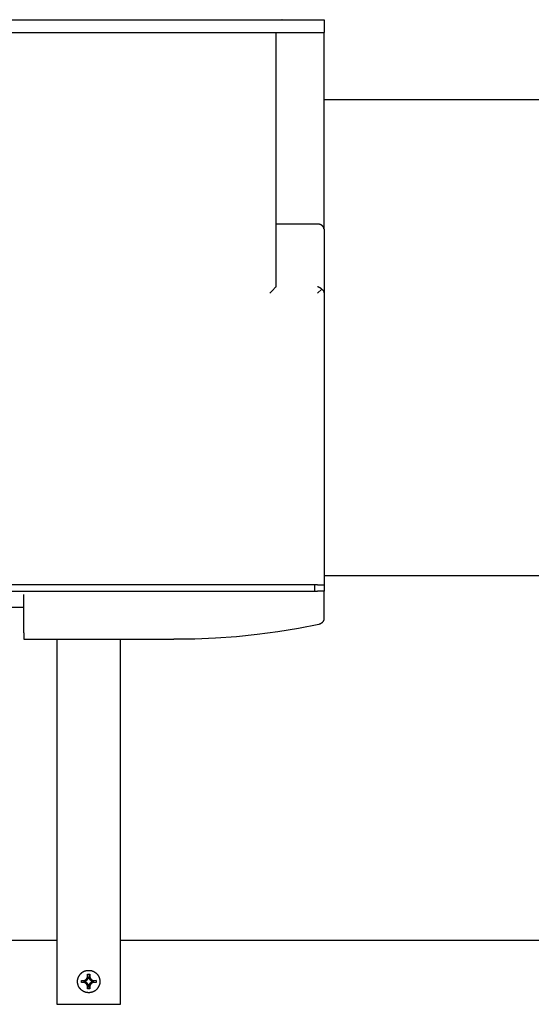
# Model space of a CAD drawing. Units: millimetres. Extents: x -1691 to 3957, y 515 to 6690.
# Drawn here: x 879 to 1039, y 5447 to 5756 of the extents above; entities that cross this region are included whole.
import ezdxf

# ---------------------------------------------------------------- set-up
doc = ezdxf.new("R2010")
doc.units = ezdxf.units.MM
for name, color, linetype, true_color in [('Make2D$Visible$Curves$0', 7, 'Continuous', 0xe6e6e6), ('Make2D$Visible$Curves$3DCPCOLOR253', 7, 'Continuous', 0xadadad), ('Make2D$Visible$Curves$3DCPCOLOR254', 7, 'Continuous', 0xd6d6d6)]:
    doc.layers.add(name, color=color, linetype=linetype, true_color=true_color)

msp = doc.modelspace()

# ---------------------------------------------------------------- linework, layer by layer
at = {"layer": 'Make2D$Visible$Curves$0'}
for points in [[(706.5, 5755.7), (974.5, 5755.7)], [(974.5, 5755.7), (974.5, 5751.7)], [(708.5, 5751.7), (957.5, 5751.7)], [(957.5, 5751.7), (974.5, 5751.7)], [(959.5, 5672.1), (959.5, 5751.7)], [(974.5, 5690.06), (974.5, 5751.7)], [(974.5, 5730.7), (1206.5, 5730.7)], [(972.5, 5691.7), (959.5, 5691.7)], [(973.91, 5691.22), (973.88, 5691.25), (973.84, 5691.28), (973.81, 5691.3), (973.77, 5691.33), (973.73, 5691.35), (973.69, 5691.38), (973.65, 5691.4), (973.61, 5691.42), (973.57, 5691.45), (973.53, 5691.47), (973.49, 5691.49), (973.44, 5691.51), (973.4, 5691.53), (973.36, 5691.55), (973.31, 5691.56), (973.26, 5691.58), (973.22, 5691.59), (973.17, 5691.61), (973.13, 5691.62), (973.08, 5691.63), (973.03, 5691.64), (972.98, 5691.65), (972.93, 5691.66), (972.89, 5691.67), (972.84, 5691.68), (972.79, 5691.69), (972.74, 5691.69), (972.69, 5691.7), (972.64, 5691.7), (972.6, 5691.7), (972.55, 5691.7), (972.5, 5691.7)], [(974.5, 5690.06), (974.5, 5690.1), (974.5, 5690.14), (974.49, 5690.18), (974.49, 5690.22), (974.48, 5690.26), (974.48, 5690.3), (974.47, 5690.34), (974.46, 5690.38), (974.45, 5690.42), (974.44, 5690.46), (974.43, 5690.5), (974.41, 5690.54), (974.4, 5690.58), (974.38, 5690.61), (974.37, 5690.65), (974.35, 5690.69), (974.33, 5690.73), (974.31, 5690.77), (974.29, 5690.8), (974.26, 5690.84), (974.24, 5690.87), (974.21, 5690.91), (974.19, 5690.94), (974.16, 5690.98), (974.13, 5691.01), (974.1, 5691.04), (974.07, 5691.07), (974.04, 5691.11), (974.01, 5691.14), (973.98, 5691.17), (973.95, 5691.19), (973.91, 5691.22)], [(974.5, 5690.06), (974.5, 5670.06)], [(958.77, 5671.33), (957.5, 5670.06)], [(958.91, 5671.48), (958.77, 5671.33)], [(959.46, 5672.02), (958.91, 5671.48)], [(959.46, 5672.02), (959.46, 5672.03), (959.47, 5672.03), (959.47, 5672.03), (959.47, 5672.04), (959.47, 5672.04), (959.48, 5672.04), (959.48, 5672.04), (959.48, 5672.05), (959.48, 5672.05), (959.49, 5672.05), (959.49, 5672.06), (959.49, 5672.06), (959.49, 5672.07), (959.49, 5672.07), (959.49, 5672.07), (959.49, 5672.08), (959.5, 5672.08), (959.5, 5672.08), (959.5, 5672.09), (959.5, 5672.09), (959.5, 5672.1), (959.5, 5672.1), (959.5, 5672.1)], [(973.77, 5671.33), (973.7, 5671.4), (973.63, 5671.46), (973.6, 5671.49), (973.56, 5671.52), (973.52, 5671.55), (973.49, 5671.58), (973.45, 5671.6), (973.41, 5671.63), (973.37, 5671.66), (973.33, 5671.68), (973.29, 5671.71), (973.25, 5671.73), (973.21, 5671.76), (973.17, 5671.78), (973.13, 5671.8), (973.09, 5671.82), (973.05, 5671.84), (973.01, 5671.86), (972.97, 5671.88), (972.92, 5671.9), (972.88, 5671.91), (972.84, 5671.93), (972.8, 5671.94), (972.75, 5671.96), (972.71, 5671.97), (972.67, 5671.98), (972.63, 5672), (972.58, 5672.01), (972.54, 5672.02), (972.5, 5672.02)], [(972.5, 5670.06), (973.77, 5671.33)], [(973.77, 5671.33), (973.82, 5671.3), (973.87, 5671.26), (973.91, 5671.22)], [(973.91, 5671.22), (973.95, 5671.19), (973.98, 5671.17), (974.01, 5671.14), (974.04, 5671.11), (974.07, 5671.07), (974.1, 5671.04), (974.13, 5671.01), (974.16, 5670.98), (974.19, 5670.94), (974.21, 5670.91), (974.24, 5670.87), (974.26, 5670.84), (974.29, 5670.8), (974.31, 5670.77), (974.33, 5670.73), (974.35, 5670.69), (974.37, 5670.65), (974.38, 5670.61), (974.4, 5670.58), (974.41, 5670.54), (974.43, 5670.5), (974.44, 5670.46), (974.45, 5670.42), (974.46, 5670.38), (974.47, 5670.34), (974.48, 5670.3), (974.48, 5670.26), (974.49, 5670.22), (974.49, 5670.18), (974.5, 5670.14), (974.5, 5670.1), (974.5, 5670.06)], [(974.5, 5670.06), (974.5, 5578.7)], [(972.5, 5578.7), (708.5, 5578.7)], [(971.5, 5578.7), (971.5, 5576.7)], [(972.5, 5578.7), (973.91, 5578.7)], [(973.91, 5578.7), (974.5, 5578.7)], [(974.5, 5578.7), (974.5, 5576.7)], [(708.5, 5576.7), (972.5, 5576.7)], [(880.5, 5563.7), (880.5, 5575.7)], [(973.91, 5576.7), (972.5, 5576.7)], [(974.5, 5576.7), (973.91, 5576.7)], [(974.5, 5568.31), (974.5, 5576.7)], [(800.5, 5571.7), (880.5, 5571.7)], [(972.92, 5566.36), (966.51, 5565.09), (960.06, 5564.02), (953.58, 5563.15), (947.08, 5562.48), (940.56, 5562.02), (934.03, 5561.76), (927.5, 5561.7)], [(974.06, 5567.06), (974.01, 5567), (973.97, 5566.95), (973.92, 5566.9), (973.87, 5566.86), (973.82, 5566.81), (973.77, 5566.77), (973.71, 5566.72), (973.66, 5566.68), (973.6, 5566.65), (973.55, 5566.61), (973.49, 5566.57), (973.43, 5566.54), (973.37, 5566.51), (973.31, 5566.48), (973.24, 5566.46), (973.18, 5566.43), (973.12, 5566.41), (973.05, 5566.39), (972.99, 5566.37), (972.92, 5566.36)], [(974.5, 5568.31), (974.5, 5568.25), (974.49, 5568.18), (974.49, 5568.11), (974.48, 5568.04), (974.47, 5567.97), (974.46, 5567.91), (974.44, 5567.84), (974.43, 5567.78), (974.41, 5567.71), (974.39, 5567.65), (974.36, 5567.58), (974.34, 5567.52), (974.31, 5567.46), (974.28, 5567.4), (974.25, 5567.34), (974.21, 5567.28), (974.17, 5567.22), (974.14, 5567.16), (974.1, 5567.11), (974.06, 5567.06)], [(880.5, 5563.7), (880.5, 5562.29)], [(880.5, 5562.29), (880.5, 5561.7)], [(880.5, 5561.7), (927.5, 5561.7)]]:
    msp.add_lwpolyline(points, dxfattribs=at)
at = {"layer": 'Make2D$Visible$Curves$0', "color": 0, "linetype": 'ByBlock', "lineweight": -2}
for points in [[(974.5, 5581.67), (1062.5, 5581.67)], [(890.85, 5467.37), (603, 5467.37)], [(1749.15, 5467.37), (910.85, 5467.37)], [(900.85, 5458.01), (900.97, 5458.01), (901.09, 5458), (901.21, 5457.99), (901.33, 5457.98), (901.45, 5457.96), (901.57, 5457.93), (901.69, 5457.91), (901.81, 5457.88), (901.92, 5457.84), (902.04, 5457.8), (902.15, 5457.76), (902.26, 5457.71), (902.37, 5457.66), (902.48, 5457.61), (902.59, 5457.55), (902.69, 5457.48), (902.79, 5457.42), (902.89, 5457.35), (902.99, 5457.28), (903.08, 5457.2), (903.18, 5457.12), (903.27, 5457.04), (903.35, 5456.96), (903.44, 5456.87), (903.52, 5456.78), (903.59, 5456.68), (903.67, 5456.59), (903.74, 5456.49), (903.8, 5456.39), (903.87, 5456.28), (903.93, 5456.18), (903.98, 5456.07), (904.03, 5455.96), (904.08, 5455.85), (904.13, 5455.74), (904.17, 5455.62), (904.2, 5455.51), (904.24, 5455.39), (904.26, 5455.27), (904.29, 5455.15), (904.31, 5455.03), (904.33, 5454.91), (904.34, 5454.79), (904.34, 5454.67), (904.35, 5454.55), (904.35, 5454.43), (904.34, 5454.31), (904.33, 5454.19), (904.32, 5454.07), (904.3, 5453.95), (904.28, 5453.83), (904.26, 5453.71), (904.23, 5453.59), (904.19, 5453.47), (904.15, 5453.36), (904.11, 5453.24), (904.07, 5453.13), (904.02, 5453.02), (903.96, 5452.91), (903.91, 5452.81), (903.85, 5452.7), (903.78, 5452.6), (903.71, 5452.5), (903.64, 5452.4), (903.57, 5452.3), (903.49, 5452.21), (903.41, 5452.12), (903.32, 5452.03), (903.24, 5451.95), (903.15, 5451.87), (903.05, 5451.79), (902.96, 5451.72), (902.86, 5451.64), (902.76, 5451.58), (902.66, 5451.51), (902.55, 5451.45), (902.44, 5451.39), (902.34, 5451.34), (902.23, 5451.29), (902.11, 5451.25), (902, 5451.2), (901.88, 5451.17), (901.77, 5451.13), (901.65, 5451.1), (901.53, 5451.08), (901.41, 5451.05), (901.29, 5451.04), (901.17, 5451.02), (901.05, 5451.01), (900.93, 5451.01), (900.81, 5451.01), (900.69, 5451.01), (900.57, 5451.02), (900.45, 5451.03), (900.33, 5451.05), (900.21, 5451.07), (900.09, 5451.09), (899.97, 5451.12), (899.85, 5451.15), (899.74, 5451.19), (899.62, 5451.23), (899.51, 5451.28), (899.4, 5451.32), (899.29, 5451.38), (899.18, 5451.43), (899.08, 5451.49), (898.97, 5451.55), (898.87, 5451.62), (898.77, 5451.69), (898.68, 5451.77), (898.58, 5451.84), (898.49, 5451.92), (898.4, 5452.01), (898.32, 5452.09), (898.23, 5452.18), (898.16, 5452.27), (898.08, 5452.37), (898.01, 5452.46), (897.94, 5452.56), (897.87, 5452.67), (897.81, 5452.77), (897.75, 5452.88), (897.7, 5452.99), (897.65, 5453.1), (897.6, 5453.21), (897.56, 5453.32), (897.52, 5453.44), (897.48, 5453.55), (897.45, 5453.67), (897.42, 5453.79), (897.4, 5453.91), (897.38, 5454.03), (897.37, 5454.15), (897.36, 5454.27), (897.35, 5454.39), (897.35, 5454.51)], [(897.35, 5454.51), (897.35, 5454.63), (897.36, 5454.75), (897.37, 5454.87), (897.38, 5454.99), (897.4, 5455.1), (897.42, 5455.22), (897.45, 5455.34), (897.48, 5455.45), (897.51, 5455.57), (897.55, 5455.68), (897.59, 5455.79), (897.64, 5455.9), (897.69, 5456.01), (897.74, 5456.12), (897.8, 5456.22), (897.86, 5456.33), (897.92, 5456.43), (897.99, 5456.53), (898.06, 5456.62), (898.13, 5456.72), (898.21, 5456.81), (898.29, 5456.9), (898.37, 5456.98), (898.46, 5457.07), (898.55, 5457.15), (898.64, 5457.22), (898.73, 5457.3), (898.83, 5457.37), (898.93, 5457.44), (899.03, 5457.5), (899.13, 5457.56), (899.24, 5457.62), (899.35, 5457.67), (899.45, 5457.72), (899.56, 5457.77), (899.68, 5457.81), (899.79, 5457.85), (899.9, 5457.88), (900.02, 5457.91), (900.14, 5457.94), (900.25, 5457.96), (900.37, 5457.98), (900.49, 5457.99), (900.61, 5458), (900.73, 5458.01), (900.85, 5458.01)], [(898.55, 5454.86), (899.64, 5454.91)], [(898.55, 5454.86), (899.72, 5454.62)], [(898.55, 5454.16), (898.55, 5454.51), (898.55, 5454.86)], [(899.72, 5454.4), (898.55, 5454.16)], [(899.64, 5454.91), (900.15, 5455.21)], [(899.72, 5454.62), (899.64, 5454.91)], [(899.64, 5454.11), (899.72, 5454.4)], [(899.72, 5454.62), (899.84, 5454.66)], [(899.84, 5454.36), (899.72, 5454.4)], [(900.39, 5454.97), (899.84, 5454.66)], [(899.84, 5454.66), (899.84, 5454.36)], [(900.15, 5455.21), (900.45, 5455.72)], [(900.39, 5454.97), (900.15, 5455.21)], [(900.7, 5455.51), (900.39, 5454.97)], [(900.45, 5455.72), (900.49, 5456.8)], [(900.74, 5455.64), (900.45, 5455.72)], [(900.49, 5456.8), (900.85, 5456.81), (901.2, 5456.8)], [(900.74, 5455.64), (900.49, 5456.8)], [(900.7, 5455.51), (900.74, 5455.64)], [(901, 5455.51), (900.7, 5455.51)], [(901.2, 5456.8), (900.96, 5455.64)], [(900.96, 5455.64), (901.25, 5455.72)], [(900.96, 5455.64), (901, 5455.51)], [(901.31, 5454.97), (901, 5455.51)], [(901.2, 5456.8), (901.25, 5455.72)], [(901.25, 5455.72), (901.55, 5455.21)], [(901.31, 5454.97), (901.55, 5455.21)], [(901.85, 5454.66), (901.31, 5454.97)], [(901.55, 5455.21), (902.06, 5454.91)], [(901.85, 5454.36), (901.85, 5454.66)], [(901.98, 5454.62), (901.85, 5454.66)], [(901.98, 5454.4), (901.85, 5454.36)], [(902.06, 5454.91), (901.98, 5454.62)], [(903.14, 5454.86), (901.98, 5454.62)], [(903.14, 5454.16), (901.98, 5454.4)], [(902.06, 5454.11), (901.98, 5454.4)], [(902.06, 5454.91), (903.14, 5454.86)], [(903.14, 5454.86), (903.15, 5454.51), (903.14, 5454.16)], [(899.64, 5454.11), (898.55, 5454.16)], [(900.15, 5453.81), (899.64, 5454.11)], [(899.84, 5454.36), (900.39, 5454.05)], [(900.15, 5453.81), (900.39, 5454.05)], [(900.45, 5453.3), (900.15, 5453.81)], [(900.39, 5454.05), (900.7, 5453.51)], [(900.45, 5453.3), (900.74, 5453.38)], [(900.49, 5452.21), (900.45, 5453.3)], [(900.49, 5452.21), (900.74, 5453.38)], [(901.2, 5452.21), (900.85, 5452.21), (900.49, 5452.21)], [(900.74, 5453.38), (900.7, 5453.51)], [(900.7, 5453.51), (901, 5453.51)], [(900.96, 5453.38), (901, 5453.51)], [(901.2, 5452.21), (900.96, 5453.38)], [(901.25, 5453.3), (900.96, 5453.38)], [(901, 5453.51), (901.31, 5454.05)], [(901.25, 5453.3), (901.2, 5452.21)], [(901.55, 5453.81), (901.25, 5453.3)], [(901.31, 5454.05), (901.85, 5454.36)], [(901.55, 5453.81), (901.31, 5454.05)], [(902.06, 5454.11), (901.55, 5453.81)], [(903.14, 5454.16), (902.06, 5454.11)]]:
    msp.add_lwpolyline(points, dxfattribs=at)
at = {"layer": 'Make2D$Visible$Curves$3DCPCOLOR253'}
msp.add_lwpolyline([(961.42, 5755.71), (961.28, 5755.7)], dxfattribs=at)
at = {"layer": 'Make2D$Visible$Curves$3DCPCOLOR254', "color": 0, "linetype": 'ByBlock', "lineweight": -2}
for points in [[(890.85, 5561.7), (890.85, 5464.61)], [(910.85, 5464.61), (910.85, 5561.7)], [(890.85, 5464.61), (890.85, 5461.65)], [(910.85, 5461.65), (910.85, 5464.61)], [(890.85, 5461.65), (890.85, 5447.37)], [(910.85, 5447.37), (910.85, 5461.65)], [(890.85, 5447.37), (910.85, 5447.37)]]:
    msp.add_lwpolyline(points, dxfattribs=at)

doc.saveas('drawing.dxf')
